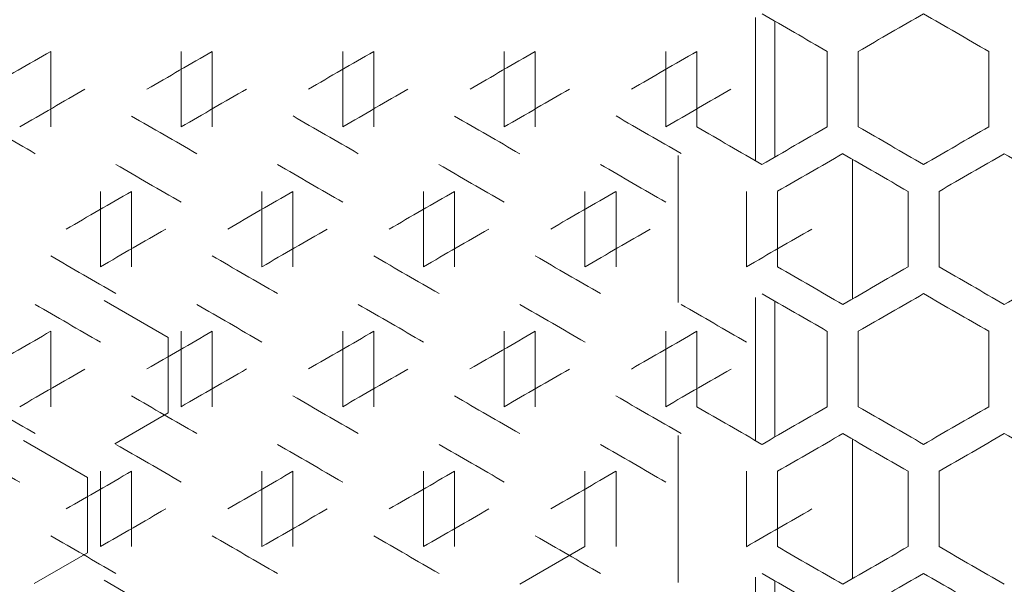
# Model space of a CAD drawing. Units: millimetres. Extents: x -509 to 2801, y -2317 to 1169.
# Drawn here: x 2282 to 2434, y 930 to 1017 of the extents above; entities that cross this region are included whole.
import ezdxf

# ---------------------------------------------------------------- set-up
doc = ezdxf.new("R2010")
doc.units = ezdxf.units.MM

# ---------------------------------------------------------------- blocks, each defined once
blk = doc.blocks.new('A$C0E5F2A3C')
at = {"color": 0, "linetype": 'Continuous', "lineweight": 0, "extrusion": (-9.95799e-17, 1, -2.22045e-16)}
for p, q in [((-1.5, 1002.47), (-1.5, 980.3)), ((1.5, 980.87), (1.5, 1001.89)), ((-110.6, 985.55), (-110.6, 997.21)), ((-90.4, 997.21), (-90.4, 985.55)), ((-85.6, 985.55), (-85.6, 997.21)), ((-65.4, 997.21), (-65.4, 985.55)), ((-60.6, 985.55), (-60.6, 997.21)), ((-40.4, 997.21), (-40.4, 985.55)), ((-35.6, 985.55), (-35.6, 997.21)), ((-15.4, 997.21), (-15.4, 985.55)), ((-10.6, 985.55), (-10.6, 997.21)), ((9.6, 997.21), (9.6, 985.55)), ((14.4, 985.55), (14.4, 997.21)), ((34.6, 997.21), (34.6, 985.55)), ((-13.5, 958.36), (-13.5, 981.1)), ((13.5, 980.53), (13.5, 958.93)), ((-102.9, 975.56), (-102.9, 963.9)), ((-98.1, 963.9), (-98.1, 975.56)), ((-77.9, 975.56), (-77.9, 963.9)), ((-73.1, 963.9), (-73.1, 975.56)), ((-52.9, 975.56), (-52.9, 963.9)), ((-48.1, 963.9), (-48.1, 975.56)), ((-27.9, 975.56), (-27.9, 963.9)), ((-23.1, 963.9), (-23.1, 975.56)), ((-2.9, 975.56), (-2.9, 963.9)), ((1.9, 963.9), (1.9, 975.56)), ((22.1, 975.56), (22.1, 963.9)), ((26.9, 963.9), (26.9, 975.56)), ((-102.33, 958.69), (-92.4, 952.96)), ((-1.5, 959.16), (-1.5, 936.99)), ((1.5, 937.57), (1.5, 958.59)), ((-110.6, 942.25), (-110.6, 953.91)), ((-92.4, 952.96), (-92.4, 941.29)), ((-90.4, 953.91), (-90.4, 942.25)), ((-85.6, 942.25), (-85.6, 953.91)), ((-65.4, 953.91), (-65.4, 942.25)), ((-60.6, 942.25), (-60.6, 953.91)), ((-40.4, 953.91), (-40.4, 942.25)), ((-35.6, 942.25), (-35.6, 953.91)), ((-15.4, 953.91), (-15.4, 942.25)), ((-10.6, 942.25), (-10.6, 953.91)), ((9.6, 953.91), (9.6, 942.25)), ((14.4, 942.25), (14.4, 953.91)), ((34.6, 953.91), (34.6, 942.25)), ((-92.4, 941.29), (-100.67, 936.52)), ((-13.5, 915.05), (-13.5, 937.8)), ((-114.83, 937.04), (-104.9, 931.31)), ((13.5, 937.23), (13.5, 915.63)), ((-104.9, 931.31), (-104.9, 919.64)), ((-102.9, 932.26), (-102.9, 920.6)), ((-98.1, 920.6), (-98.1, 932.26)), ((-77.9, 932.26), (-77.9, 920.6)), ((-73.1, 920.6), (-73.1, 932.26)), ((-52.9, 932.26), (-52.9, 920.6)), ((-48.1, 920.6), (-48.1, 932.26)), ((-27.9, 932.26), (-27.9, 920.6)), ((-23.1, 920.6), (-23.1, 932.26)), ((-2.9, 932.26), (-2.9, 920.6)), ((1.9, 920.6), (1.9, 932.26)), ((22.1, 932.26), (22.1, 920.6)), ((26.9, 920.6), (26.9, 932.26)), ((-38, 914.77), (-27.9, 920.6)), ((-104.9, 919.64), (-113.17, 914.87)), ((-102.33, 915.39), (-92.4, 909.66)), ((-1.5, 915.86), (-1.5, 893.69)), ((1.5, 894.27), (1.5, 915.29))]:
    blk.add_line(p, q, dxfattribs=at)
at = {"color": 0, "linetype": 'Continuous', "lineweight": 0, "extrusion": (-1.68795e-15, -3.14566e-15, -1)}
blk.add_ellipse((-0.5, 1003.04), major_axis=(3608.69, -2083.48), ratio=0.000001, start_param=-1.570796, end_param=-1.567998, dxfattribs=at)
at = {"color": 0, "linetype": 'Continuous', "lineweight": 0, "extrusion": (-1.11939e-08, 1.93885e-08, -1)}
blk.add_ellipse((-0.5, 988.61), major_axis=(3608.64, 2083.45), ratio=0.000001, start_param=-1.566667, end_param=-1.563869, dxfattribs=at)
at = {"color": 0, "linetype": 'Continuous', "lineweight": 0, "extrusion": (8.77432e-09, 1.51976e-08, 1)}
blk.add_ellipse((-0.5, 1017.48), major_axis=(3608.57, -2083.41), ratio=0.000001, start_param=-1.563869, end_param=-1.56107, dxfattribs=at)
at = {"color": 0, "linetype": 'Continuous', "lineweight": 0, "extrusion": (-1.53974e-07, 2.66692e-07, 1)}
blk.add_ellipse((-0.53, 1060.76), major_axis=(3607.17, 2082.6), ratio=0.000001, start_param=1.601315, end_param=1.604117, dxfattribs=at)
at = {"color": 0, "linetype": 'Continuous', "lineweight": 0, "extrusion": (-9.71081e-08, 1.68196e-07, -1)}
blk.add_ellipse((-0.51, 1046.34), major_axis=(3607.81, 2082.97), ratio=0.000001, start_param=1.594383, end_param=1.597183, dxfattribs=at)
at = {"color": 0, "linetype": 'Continuous', "lineweight": 0, "extrusion": (-4.59344e-08, 7.95608e-08, 1)}
blk.add_ellipse((-0.5, 1031.91), major_axis=(3608.28, 2083.24), ratio=0.000001, start_param=1.587452, end_param=1.590252, dxfattribs=at)
at = {"color": 0, "linetype": 'Continuous', "lineweight": 0, "extrusion": (-1.11092e-07, 1.92418e-07, -1)}
blk.add_ellipse((-0.5, 1017.48), major_axis=(3608.57, 2083.41), ratio=0.000001, start_param=1.580523, end_param=1.583322, dxfattribs=at)
at = {"color": 0, "linetype": 'Continuous', "lineweight": 0, "extrusion": (-4.77293e-09, 8.26695e-09, 1)}
blk.add_ellipse((-0.5, 1003.04), major_axis=(3608.69, 2083.48), ratio=0.000001, start_param=1.573595, end_param=1.576394, dxfattribs=at)
at = {"color": 0, "linetype": 'Continuous', "lineweight": 0, "extrusion": (3.64661e-07, -6.31611e-07, 1)}
blk.add_ellipse((-0.54, 1051.86), major_axis=(-3606.71, -2082.33), ratio=0.000001, start_param=1.538946, end_param=1.541748, dxfattribs=at)
at = {"color": 0, "linetype": 'Continuous', "lineweight": 0, "extrusion": (4.03033e-08, -6.98073e-08, -1)}
blk.add_ellipse((-0.52, 1037.44), major_axis=(-3607.45, -2082.76), ratio=0.000001, start_param=1.545879, end_param=1.54868, dxfattribs=at)
at = {"color": 0, "linetype": 'Continuous', "lineweight": 0, "extrusion": (2.05571e-07, -3.5606e-07, -1)}
blk.add_ellipse((-0.51, 1023.01), major_axis=(-3608.02, -2083.09), ratio=0.000001, start_param=1.55281, end_param=1.55561, dxfattribs=at)
at = {"color": 0, "linetype": 'Continuous', "lineweight": 0, "extrusion": (2.75543e-08, -4.77254e-08, -1)}
blk.add_ellipse((-0.5, 1008.58), major_axis=(-3608.42, -2083.32), ratio=0.000001, start_param=1.559739, end_param=1.562538, dxfattribs=at)
at = {"color": 0, "linetype": 'Continuous', "lineweight": 0, "extrusion": (3.94687e-08, -6.83619e-08, -1)}
blk.add_ellipse((-0.5, 994.15), major_axis=(-3608.64, -2083.45), ratio=0.000001, start_param=1.566667, end_param=1.569466, dxfattribs=at)
at = {"color": 0, "linetype": 'Continuous', "lineweight": 0, "extrusion": (1.00419e-07, 1.73931e-07, 1)}
blk.add_ellipse((-0.53, 916.46), major_axis=(3607.1, -2082.56), ratio=0.000001, start_param=1.601981, end_param=1.604782, dxfattribs=at)
at = {"color": 0, "linetype": 'Continuous', "lineweight": 0, "extrusion": (4.92934e-08, 8.53786e-08, 1)}
blk.add_ellipse((-0.51, 930.88), major_axis=(3607.76, -2082.94), ratio=0.000001, start_param=1.595048, end_param=1.597848, dxfattribs=at)
at = {"color": 0, "linetype": 'Continuous', "lineweight": 0, "extrusion": (8.97416e-08, 1.55437e-07, 1)}
blk.add_ellipse((-0.5, 945.31), major_axis=(3608.24, -2083.22), ratio=0.000001, start_param=1.588117, end_param=1.590917, dxfattribs=at)
at = {"color": 0, "linetype": 'Continuous', "lineweight": 0, "extrusion": (4.85941e-08, 8.41674e-08, -1)}
blk.add_ellipse((-0.5, 959.74), major_axis=(3608.55, -2083.4), ratio=0.000001, start_param=1.581188, end_param=1.583987, dxfattribs=at)
at = {"color": 0, "linetype": 'Continuous', "lineweight": 0, "extrusion": (5.79227e-08, 1.00325e-07, 1)}
blk.add_ellipse((-0.5, 974.18), major_axis=(3608.69, -2083.48), ratio=0.000001, start_param=1.57426, end_param=1.577059, dxfattribs=at)
at = {"color": 0, "linetype": 'Continuous', "lineweight": 0, "extrusion": (-3.00866e-15, -5.43319e-15, -1)}
blk.add_ellipse((-0.5, 979.72), major_axis=(-3608.69, 2083.48), ratio=0.000001, start_param=-1.570796, end_param=-1.567998, dxfattribs=at)
at = {"color": 0, "linetype": 'Continuous', "lineweight": 0, "extrusion": (4.69825e-09, -8.13761e-09, 1)}
blk.add_ellipse((-0.5, 979.72), major_axis=(-3608.69, -2083.48), ratio=0.000001, start_param=-1.573595, end_param=-1.570796, dxfattribs=at)
at = {"color": 0, "linetype": 'Continuous', "lineweight": 0, "extrusion": (-2.72569e-08, -4.72103e-08, 1)}
blk.add_ellipse((-0.5, 994.15), major_axis=(-3608.64, 2083.45), ratio=0.000001, start_param=-1.577724, end_param=-1.574925, dxfattribs=at)
at = {"color": 0, "linetype": 'Continuous', "lineweight": 0, "extrusion": (2.4858e-08, -4.30554e-08, 1)}
blk.add_ellipse((-0.5, 965.28), major_axis=(-3608.57, -2083.41), ratio=0.000001, start_param=-1.580523, end_param=-1.577724, dxfattribs=at)
at = {"color": 0, "linetype": 'Continuous', "lineweight": 0, "extrusion": (-5.41955e-09, 9.38693e-09, -1)}
blk.add_ellipse((-0.5, 974.18), major_axis=(3608.69, 2083.48), ratio=0.000001, start_param=-1.570131, end_param=-1.567332, dxfattribs=at)
at = {"color": 0, "linetype": 'Continuous', "lineweight": 0, "extrusion": (9.38964e-09, 1.62633e-08, 1)}
blk.add_ellipse((-0.5, 988.61), major_axis=(3608.66, -2083.46), ratio=0.000001, start_param=-1.567332, end_param=-1.564534, dxfattribs=at)
at = {"color": 0, "linetype": 'Continuous', "lineweight": 0, "extrusion": (-1.70429e-08, 2.95192e-08, -1)}
blk.add_ellipse((-0.5, 959.74), major_axis=(3608.55, 2083.4), ratio=0.000001, start_param=-1.563203, end_param=-1.560404, dxfattribs=at)
at = {"color": 0, "linetype": 'Continuous', "lineweight": 0, "extrusion": (5.19919e-08, 9.00526e-08, 1)}
blk.add_ellipse((-0.5, 1003.04), major_axis=(3608.45, -2083.34), ratio=0.000001, start_param=-1.560404, end_param=-1.557605, dxfattribs=at)
at = {"color": 0, "linetype": 'Continuous', "lineweight": 0, "extrusion": (-7.72155e-07, -1.33741e-06, 1)}
blk.add_ellipse((-0.53, 922), major_axis=(-3607.17, 2082.6), ratio=0.000001, start_param=1.543078, end_param=1.54588, dxfattribs=at)
at = {"color": 0, "linetype": 'Continuous', "lineweight": 0, "extrusion": (-5.01238e-08, -8.6817e-08, -1)}
blk.add_ellipse((-0.51, 936.42), major_axis=(-3607.81, 2082.97), ratio=0.000001, start_param=1.55001, end_param=1.55281, dxfattribs=at)
at = {"color": 0, "linetype": 'Continuous', "lineweight": 0, "extrusion": (-1.31931e-08, -2.28511e-08, 1)}
blk.add_ellipse((-0.5, 950.85), major_axis=(-3608.28, 2083.24), ratio=0.000001, start_param=1.55694, end_param=1.559739, dxfattribs=at)
at = {"color": 0, "linetype": 'Continuous', "lineweight": 0, "extrusion": (-5.32214e-08, -9.21821e-08, -1)}
blk.add_ellipse((-0.5, 965.28), major_axis=(-3608.57, 2083.41), ratio=0.000001, start_param=1.563869, end_param=1.566668, dxfattribs=at)
at = {"color": 0, "linetype": 'Continuous', "lineweight": 0, "extrusion": (-1.92512e-07, 3.3344e-07, -1)}
blk.add_ellipse((-0.52, 1031.9), major_axis=(3607.51, 2082.8), ratio=0.000001, start_param=1.597849, end_param=1.600649, dxfattribs=at)
at = {"color": 0, "linetype": 'Continuous', "lineweight": 0, "extrusion": (-3.36662e-08, 5.83116e-08, 1)}
blk.add_ellipse((-0.51, 1017.47), major_axis=(3608.07, 2083.12), ratio=0.000001, start_param=1.590917, end_param=1.593717, dxfattribs=at)
at = {"color": 0, "linetype": 'Continuous', "lineweight": 0, "extrusion": (-4.79635e-08, 8.30752e-08, 1)}
blk.add_ellipse((-0.5, 1003.04), major_axis=(3608.45, 2083.34), ratio=0.000001, start_param=1.583987, end_param=1.586787, dxfattribs=at)
at = {"color": 0, "linetype": 'Continuous', "lineweight": 0, "extrusion": (-2.55752e-08, 4.42975e-08, 1)}
blk.add_ellipse((-0.5, 988.61), major_axis=(3608.66, 2083.46), ratio=0.000001, start_param=1.577059, end_param=1.579858, dxfattribs=at)
at = {"color": 0, "linetype": 'Continuous', "lineweight": 0, "extrusion": (3.09858e-08, -5.36689e-08, -1)}
blk.add_ellipse((-0.53, 1023), major_axis=(-3607.1, -2082.56), ratio=0.000001, start_param=1.542413, end_param=1.545214, dxfattribs=at)
at = {"color": 0, "linetype": 'Continuous', "lineweight": 0, "extrusion": (7.54654e-08, -1.3071e-07, -1)}
blk.add_ellipse((-0.51, 1008.58), major_axis=(-3607.76, -2082.94), ratio=0.000001, start_param=1.549345, end_param=1.552145, dxfattribs=at)
at = {"color": 0, "linetype": 'Continuous', "lineweight": 0, "extrusion": (1.14326e-07, -1.98019e-07, -1)}
blk.add_ellipse((-0.5, 994.15), major_axis=(-3608.24, -2083.22), ratio=0.000001, start_param=1.556275, end_param=1.559074, dxfattribs=at)
at = {"color": 0, "linetype": 'Continuous', "lineweight": 0, "extrusion": (2.42567e-08, -4.20139e-08, 1)}
blk.add_ellipse((-0.5, 979.72), major_axis=(-3608.55, -2083.4), ratio=0.000001, start_param=1.563203, end_param=1.566002, dxfattribs=at)
at = {"color": 0, "linetype": 'Continuous', "lineweight": 0, "extrusion": (5.98803e-09, -1.03716e-08, -1)}
blk.add_ellipse((-0.5, 965.28), major_axis=(-3608.69, -2083.48), ratio=0.000001, start_param=1.570131, end_param=1.57293, dxfattribs=at)
at = {"color": 0, "linetype": 'Continuous', "lineweight": 0, "extrusion": (7.55478e-08, 1.30853e-07, 1)}
blk.add_ellipse((-0.52, 902.02), major_axis=(3607.45, -2082.76), ratio=0.000001, start_param=1.598514, end_param=1.601315, dxfattribs=at)
at = {"color": 0, "linetype": 'Continuous', "lineweight": 0, "extrusion": (8.11222e-08, 1.40508e-07, 1)}
blk.add_ellipse((-0.51, 916.45), major_axis=(3608.02, -2083.09), ratio=0.000001, start_param=1.591582, end_param=1.594382, dxfattribs=at)
at = {"color": 0, "linetype": 'Continuous', "lineweight": 0, "extrusion": (1.89274e-08, 3.27833e-08, 1)}
blk.add_ellipse((-0.5, 930.88), major_axis=(3608.42, -2083.32), ratio=0.000001, start_param=1.584653, end_param=1.587452, dxfattribs=at)
at = {"color": 0, "linetype": 'Continuous', "lineweight": 0, "extrusion": (3.31148e-07, 5.73566e-07, 1)}
blk.add_ellipse((-0.5, 945.31), major_axis=(3608.64, -2083.45), ratio=0.000001, start_param=1.577724, end_param=1.580523, dxfattribs=at)
at = {"color": 0, "linetype": 'Continuous', "lineweight": 0, "extrusion": (-6.12624e-09, -1.0611e-08, 1)}
blk.add_ellipse((-0.5, 965.28), major_axis=(-3608.69, 2083.48), ratio=0.000001, start_param=-1.57426, end_param=-1.571461, dxfattribs=at)
at = {"color": 0, "linetype": 'Continuous', "lineweight": 0, "extrusion": (6.62446e-08, -1.14739e-07, -1)}
blk.add_ellipse((-0.5, 950.85), major_axis=(-3608.66, -2083.46), ratio=0.000001, start_param=-1.577059, end_param=-1.57426, dxfattribs=at)
at = {"color": 0, "linetype": 'Continuous', "lineweight": 0, "extrusion": (-6.84282e-08, -1.18521e-07, -1)}
blk.add_ellipse((-0.5, 979.72), major_axis=(-3608.55, 2083.4), ratio=0.000001, start_param=-1.581188, end_param=-1.578389, dxfattribs=at)
at = {"color": 0, "linetype": 'Continuous', "lineweight": 0, "extrusion": (4.67776e-08, -8.10211e-08, 1)}
blk.add_ellipse((-0.5, 936.42), major_axis=(-3608.45, -2083.34), ratio=0.000001, start_param=-1.583987, end_param=-1.581188, dxfattribs=at)
at = {"color": 0, "linetype": 'Continuous', "lineweight": 0}
blk.add_ellipse((-0.5, 959.74), major_axis=(3608.69, -2083.48), ratio=0.000001, start_param=-1.570796, end_param=-1.567998, dxfattribs=at)
at = {"color": 0, "linetype": 'Continuous', "lineweight": 0, "extrusion": (-4.03665e-08, 6.99169e-08, 1)}
blk.add_ellipse((-0.5, 945.31), major_axis=(3608.64, 2083.45), ratio=0.000001, start_param=-1.566667, end_param=-1.563869, dxfattribs=at)
at = {"color": 0, "linetype": 'Continuous', "lineweight": 0, "extrusion": (2.08902e-08, 3.61829e-08, 1)}
blk.add_ellipse((-0.5, 974.18), major_axis=(3608.57, -2083.41), ratio=0.000001, start_param=-1.563869, end_param=-1.56107, dxfattribs=at)
at = {"color": 0, "linetype": 'Continuous', "lineweight": 0, "extrusion": (-9.36386e-08, -1.62187e-07, 1)}
blk.add_ellipse((-0.54, 893.14), major_axis=(-3606.78, 2082.38), ratio=0.000001, start_param=1.539612, end_param=1.542413, dxfattribs=at)
at = {"color": 0, "linetype": 'Continuous', "lineweight": 0, "extrusion": (-3.57084e-07, -6.18487e-07, -1)}
blk.add_ellipse((-0.52, 907.56), major_axis=(-3607.51, 2082.8), ratio=0.000001, start_param=1.546545, end_param=1.549345, dxfattribs=at)
at = {"color": 0, "linetype": 'Continuous', "lineweight": 0, "extrusion": (-2.05291e-08, -3.55574e-08, -1)}
blk.add_ellipse((-0.51, 921.99), major_axis=(-3608.07, 2083.12), ratio=0.000001, start_param=1.553475, end_param=1.556275, dxfattribs=at)
at = {"color": 0, "linetype": 'Continuous', "lineweight": 0, "extrusion": (-1.90541e-08, -3.30027e-08, -1)}
blk.add_ellipse((-0.5, 936.42), major_axis=(-3608.45, 2083.34), ratio=0.000001, start_param=1.560404, end_param=1.563204, dxfattribs=at)
at = {"color": 0, "linetype": 'Continuous', "lineweight": 0, "extrusion": (-1.06956e-08, -1.85254e-08, 1)}
blk.add_ellipse((-0.5, 950.85), major_axis=(-3608.66, 2083.46), ratio=0.000001, start_param=1.567332, end_param=1.570131, dxfattribs=at)
at = {"color": 0, "linetype": 'Continuous', "lineweight": 0, "extrusion": (-5.66797e-07, 9.81722e-07, 1)}
blk.add_ellipse((-0.53, 1017.46), major_axis=(3607.17, 2082.6), ratio=0.000001, start_param=1.601315, end_param=1.604117, dxfattribs=at)
at = {"color": 0, "linetype": 'Continuous', "lineweight": 0, "extrusion": (-1.1311e-07, 1.95912e-07, 1)}
blk.add_ellipse((-0.51, 1003.04), major_axis=(3607.81, 2082.97), ratio=0.000001, start_param=1.594383, end_param=1.597183, dxfattribs=at)
at = {"color": 0, "linetype": 'Continuous', "lineweight": 0, "extrusion": (-7.77865e-08, 1.3473e-07, 1)}
blk.add_ellipse((-0.5, 988.61), major_axis=(3608.28, 2083.24), ratio=0.000001, start_param=1.587452, end_param=1.590252, dxfattribs=at)
at = {"color": 0, "linetype": 'Continuous', "lineweight": 0, "extrusion": (-2.97472e-08, 5.15236e-08, 1)}
blk.add_ellipse((-0.5, 974.18), major_axis=(3608.57, 2083.41), ratio=0.000001, start_param=1.580523, end_param=1.583322, dxfattribs=at)
at = {"color": 0, "linetype": 'Continuous', "lineweight": 0, "extrusion": (-9.45814e-09, 1.6382e-08, 1)}
blk.add_ellipse((-0.5, 959.74), major_axis=(3608.69, 2083.48), ratio=0.000001, start_param=1.573595, end_param=1.576394, dxfattribs=at)
at = {"color": 0, "linetype": 'Continuous', "lineweight": 0, "extrusion": (1.27635e-06, -2.21071e-06, 1)}
blk.add_ellipse((-0.54, 1008.56), major_axis=(-3606.71, -2082.33), ratio=0.000001, start_param=1.538946, end_param=1.541748, dxfattribs=at)
at = {"color": 0, "linetype": 'Continuous', "lineweight": 0, "extrusion": (4.88824e-08, -8.46667e-08, -1)}
blk.add_ellipse((-0.52, 994.14), major_axis=(-3607.45, -2082.76), ratio=0.000001, start_param=1.545879, end_param=1.54868, dxfattribs=at)
at = {"color": 0, "linetype": 'Continuous', "lineweight": 0, "extrusion": (8.43375e-08, -1.46077e-07, -1)}
blk.add_ellipse((-0.51, 979.71), major_axis=(-3608.02, -2083.09), ratio=0.000001, start_param=1.55281, end_param=1.55561, dxfattribs=at)
at = {"color": 0, "linetype": 'Continuous', "lineweight": 0, "extrusion": (4.60423e-08, -7.97476e-08, -1)}
blk.add_ellipse((-0.5, 965.28), major_axis=(-3608.42, -2083.32), ratio=0.000001, start_param=1.559739, end_param=1.562538, dxfattribs=at)
at = {"color": 0, "linetype": 'Continuous', "lineweight": 0, "extrusion": (1.01686e-08, -1.76125e-08, 1)}
blk.add_ellipse((-0.5, 950.85), major_axis=(-3608.64, -2083.45), ratio=0.000001, start_param=1.566667, end_param=1.569466, dxfattribs=at)
at = {"color": 0, "linetype": 'Continuous', "lineweight": 0, "extrusion": (1.37828e-06, 2.38724e-06, 1)}
blk.add_ellipse((-0.53, 873.16), major_axis=(3607.1, -2082.56), ratio=0.000001, start_param=1.601981, end_param=1.604782, dxfattribs=at)
at = {"color": 0, "linetype": 'Continuous', "lineweight": 0, "extrusion": (5.89276e-08, 1.02066e-07, 1)}
blk.add_ellipse((-0.51, 887.58), major_axis=(3607.76, -2082.94), ratio=0.000001, start_param=1.595048, end_param=1.597848, dxfattribs=at)
at = {"color": 0, "linetype": 'Continuous', "lineweight": 0, "extrusion": (1.71826e-07, 2.97611e-07, -1)}
blk.add_ellipse((-0.5, 902.01), major_axis=(3608.24, -2083.22), ratio=0.000001, start_param=1.588117, end_param=1.590917, dxfattribs=at)
at = {"color": 0, "linetype": 'Continuous', "lineweight": 0, "extrusion": (1.84485e-08, 3.19537e-08, -1)}
blk.add_ellipse((-0.5, 916.44), major_axis=(3608.55, -2083.4), ratio=0.000001, start_param=1.581188, end_param=1.583987, dxfattribs=at)
at = {"color": 0, "linetype": 'Continuous', "lineweight": 0, "extrusion": (1.88179e-08, 3.25935e-08, -1)}
blk.add_ellipse((-0.5, 930.87), major_axis=(3608.69, -2083.48), ratio=0.000001, start_param=1.57426, end_param=1.577059, dxfattribs=at)
at = {"color": 0, "linetype": 'Continuous', "lineweight": 0, "extrusion": (-7.82275e-15, -1.37715e-14, -1)}
blk.add_ellipse((-0.5, 936.42), major_axis=(-3608.69, 2083.48), ratio=0.000001, start_param=-1.570796, end_param=-1.567998, dxfattribs=at)
at = {"color": 0, "linetype": 'Continuous', "lineweight": 0, "extrusion": (2.43486e-08, -4.2173e-08, -1)}
blk.add_ellipse((-0.5, 936.42), major_axis=(-3608.69, -2083.48), ratio=0.000001, start_param=-1.573595, end_param=-1.570796, dxfattribs=at)
at = {"color": 0, "linetype": 'Continuous', "lineweight": 0, "extrusion": (-1.76685e-08, -3.06027e-08, 1)}
blk.add_ellipse((-0.5, 950.85), major_axis=(-3608.64, 2083.45), ratio=0.000001, start_param=-1.577724, end_param=-1.574925, dxfattribs=at)
at = {"color": 0, "linetype": 'Continuous', "lineweight": 0, "extrusion": (3.3565e-08, -5.81362e-08, 1)}
blk.add_ellipse((-0.5, 921.98), major_axis=(-3608.57, -2083.41), ratio=0.000001, start_param=-1.580523, end_param=-1.577724, dxfattribs=at)
at = {"color": 0, "linetype": 'Continuous', "lineweight": 0, "extrusion": (-1.2198e-09, 2.11275e-09, 1)}
blk.add_ellipse((-0.5, 930.87), major_axis=(3608.69, 2083.48), ratio=0.000001, start_param=-1.570131, end_param=-1.567332, dxfattribs=at)
at = {"color": 0, "linetype": 'Continuous', "lineweight": 0, "extrusion": (1.61596e-08, 2.79893e-08, 1)}
blk.add_ellipse((-0.5, 945.31), major_axis=(3608.66, -2083.46), ratio=0.000001, start_param=-1.567332, end_param=-1.564534, dxfattribs=at)
at = {"color": 0, "linetype": 'Continuous', "lineweight": 0, "extrusion": (-3.58965e-08, 6.21745e-08, 1)}
blk.add_ellipse((-0.5, 916.44), major_axis=(3608.55, 2083.4), ratio=0.000001, start_param=-1.563203, end_param=-1.560404, dxfattribs=at)
at = {"color": 0, "linetype": 'Continuous', "lineweight": 0, "extrusion": (4.08962e-08, 7.08343e-08, 1)}
blk.add_ellipse((-0.5, 959.74), major_axis=(3608.45, -2083.34), ratio=0.000001, start_param=-1.560404, end_param=-1.557605, dxfattribs=at)
at = {"color": 0, "linetype": 'Continuous', "lineweight": 0, "extrusion": (-1.16994e-06, -2.0264e-06, -1)}
blk.add_ellipse((-0.56, 864.28), major_axis=(-3606.36, 2082.13), ratio=0.000001, start_param=1.536144, end_param=1.538946, dxfattribs=at)
at = {"color": 0, "linetype": 'Continuous', "lineweight": 0, "extrusion": (-9.89451e-08, -1.71378e-07, -1)}
blk.add_ellipse((-0.53, 878.7), major_axis=(-3607.17, 2082.6), ratio=0.000001, start_param=1.543078, end_param=1.54588, dxfattribs=at)
at = {"color": 0, "linetype": 'Continuous', "lineweight": 0, "extrusion": (-3.24571e-07, -5.62174e-07, 1)}
blk.add_ellipse((-0.51, 893.12), major_axis=(-3607.81, 2082.97), ratio=0.000001, start_param=1.55001, end_param=1.55281, dxfattribs=at)
at = {"color": 0, "linetype": 'Continuous', "lineweight": 0, "extrusion": (-2.27897e-08, -3.94729e-08, -1)}
blk.add_ellipse((-0.5, 907.55), major_axis=(-3608.28, 2083.24), ratio=0.000001, start_param=1.55694, end_param=1.559739, dxfattribs=at)
at = {"color": 0, "linetype": 'Continuous', "lineweight": 0, "extrusion": (-4.5617e-08, -7.9011e-08, 1)}
blk.add_ellipse((-0.5, 921.98), major_axis=(-3608.57, 2083.41), ratio=0.000001, start_param=1.563869, end_param=1.566668, dxfattribs=at)
at = {"color": 0, "linetype": 'Continuous', "lineweight": 0, "extrusion": (-4.18502e-08, 7.24866e-08, -1)}
blk.add_ellipse((-0.52, 988.6), major_axis=(3607.51, 2082.8), ratio=0.000001, start_param=1.597849, end_param=1.600649, dxfattribs=at)
at = {"color": 0, "linetype": 'Continuous', "lineweight": 0, "extrusion": (-4.08812e-07, 7.08082e-07, -1)}
blk.add_ellipse((-0.51, 974.17), major_axis=(3608.07, 2083.12), ratio=0.000001, start_param=1.590917, end_param=1.593717, dxfattribs=at)
at = {"color": 0, "linetype": 'Continuous', "lineweight": 0, "extrusion": (-3.12423e-08, 5.41133e-08, 1)}
blk.add_ellipse((-0.5, 959.74), major_axis=(3608.45, 2083.34), ratio=0.000001, start_param=1.583987, end_param=1.586787, dxfattribs=at)
at = {"color": 0, "linetype": 'Continuous', "lineweight": 0, "extrusion": (-9.3973e-08, 1.62766e-07, 1)}
blk.add_ellipse((-0.5, 945.31), major_axis=(3608.66, 2083.46), ratio=0.000001, start_param=1.577059, end_param=1.579858, dxfattribs=at)
at = {"color": 0, "linetype": 'Continuous', "lineweight": 0, "extrusion": (4.65778e-08, -8.06752e-08, -1)}
blk.add_ellipse((-0.53, 979.7), major_axis=(-3607.1, -2082.56), ratio=0.000001, start_param=1.542413, end_param=1.545214, dxfattribs=at)
at = {"color": 0, "linetype": 'Continuous', "lineweight": 0, "extrusion": (4.35332e-08, -7.54017e-08, -1)}
blk.add_ellipse((-0.51, 965.28), major_axis=(-3607.76, -2082.94), ratio=0.000001, start_param=1.549345, end_param=1.552145, dxfattribs=at)
at = {"color": 0, "linetype": 'Continuous', "lineweight": 0, "extrusion": (2.21104e-08, -3.82963e-08, 1)}
blk.add_ellipse((-0.5, 950.85), major_axis=(-3608.24, -2083.22), ratio=0.000001, start_param=1.556275, end_param=1.559074, dxfattribs=at)
at = {"color": 0, "linetype": 'Continuous', "lineweight": 0, "extrusion": (9.95707e-09, -1.72462e-08, 1)}
blk.add_ellipse((-0.5, 921.98), major_axis=(-3608.69, -2083.48), ratio=0.000001, start_param=1.570131, end_param=1.57293, dxfattribs=at)
at = {"color": 0, "linetype": 'Continuous', "lineweight": 0, "extrusion": (1.36044e-07, 2.35636e-07, 1)}
blk.add_ellipse((-0.52, 858.72), major_axis=(3607.45, -2082.76), ratio=0.000001, start_param=1.598514, end_param=1.601315, dxfattribs=at)
at = {"color": 0, "linetype": 'Continuous', "lineweight": 0, "extrusion": (2.236e-07, 3.87287e-07, 1)}
blk.add_ellipse((-0.51, 873.14), major_axis=(3608.02, -2083.09), ratio=0.000001, start_param=1.591582, end_param=1.594382, dxfattribs=at)
at = {"color": 0, "linetype": 'Continuous', "lineweight": 0, "extrusion": (4.15989e-07, 7.20515e-07, 1)}
blk.add_ellipse((-0.5, 887.57), major_axis=(3608.42, -2083.32), ratio=0.000001, start_param=1.584653, end_param=1.587452, dxfattribs=at)
at = {"color": 0, "linetype": 'Continuous', "lineweight": 0, "extrusion": (2.00454e-08, 3.47196e-08, 1)}
blk.add_ellipse((-0.5, 902.01), major_axis=(3608.64, -2083.45), ratio=0.000001, start_param=1.577724, end_param=1.580523, dxfattribs=at)
at = {"color": 0, "linetype": 'Continuous', "lineweight": 0, "extrusion": (-3.91228e-08, -6.77626e-08, 1)}
blk.add_ellipse((-0.5, 921.98), major_axis=(-3608.69, 2083.48), ratio=0.000001, start_param=-1.57426, end_param=-1.571461, dxfattribs=at)
at = {"color": 0, "linetype": 'Continuous', "lineweight": 0, "extrusion": (2.76772e-08, -4.79383e-08, 1)}
blk.add_ellipse((-0.5, 907.55), major_axis=(-3608.66, -2083.46), ratio=0.000001, start_param=-1.577059, end_param=-1.57426, dxfattribs=at)
at = {"color": 0, "linetype": 'Continuous', "lineweight": 0, "extrusion": (-1.80029e-08, -3.11819e-08, 1)}
blk.add_ellipse((-0.5, 936.42), major_axis=(-3608.55, 2083.4), ratio=0.000001, start_param=-1.581188, end_param=-1.578389, dxfattribs=at)
at = {"color": 0, "linetype": 'Continuous', "lineweight": 0, "extrusion": (-2.27191e-15, -4.15711e-15, -1)}
blk.add_ellipse((-0.5, 916.44), major_axis=(3608.69, -2083.48), ratio=0.000001, start_param=-1.570796, end_param=-1.567998, dxfattribs=at)
at = {"color": 0, "linetype": 'Continuous', "lineweight": 0, "extrusion": (-9.49792e-09, 1.64509e-08, 1)}
blk.add_ellipse((-0.5, 902.01), major_axis=(3608.64, 2083.45), ratio=0.000001, start_param=-1.566667, end_param=-1.563869, dxfattribs=at)
at = {"color": 0, "linetype": 'Continuous', "lineweight": 0, "extrusion": (1.39923e-08, 2.42354e-08, -1)}
blk.add_ellipse((-0.5, 930.87), major_axis=(3608.57, -2083.41), ratio=0.000001, start_param=-1.563869, end_param=-1.56107, dxfattribs=at)

msp = doc.modelspace()

# ---------------------------------------------------------------- block references
msp.add_blockref('A$C0E5F2A3C', (2397.075, 15.35))

doc.saveas('drawing.dxf')
